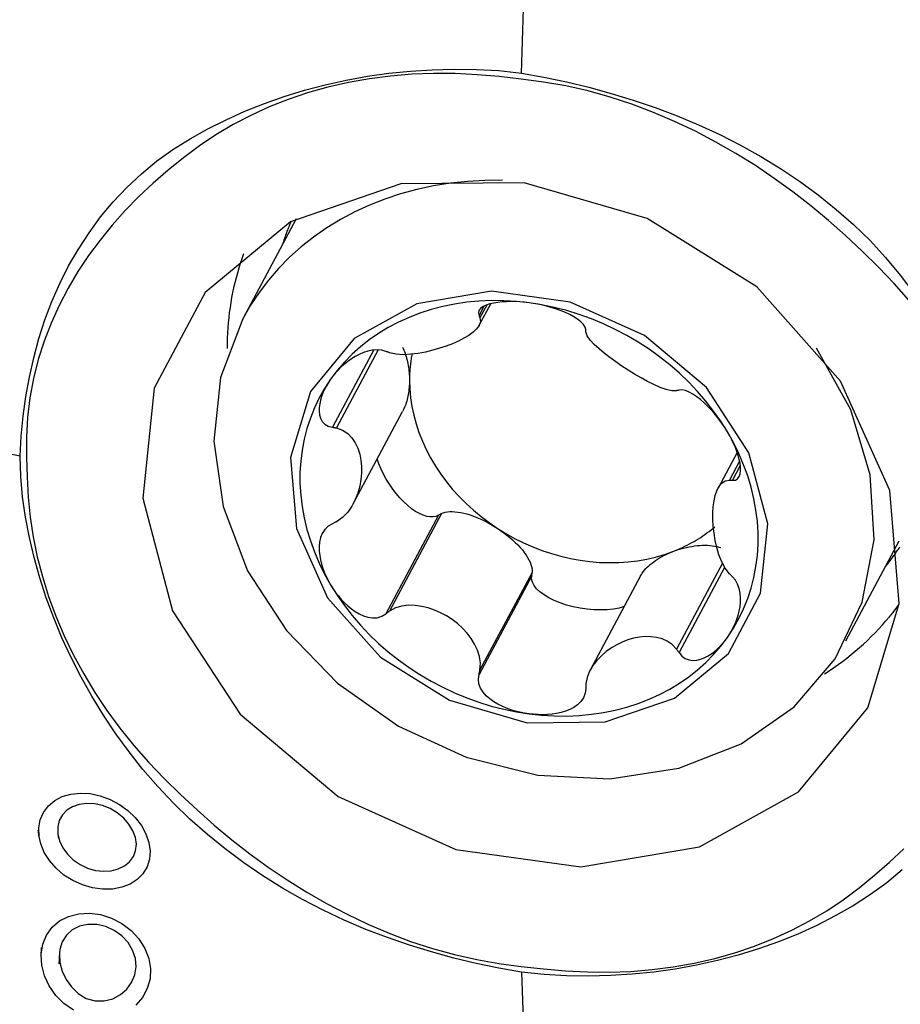
# Model space of a CAD drawing. Extents: x -29 to 66, y -51 to 61.
# Drawn here: x 43 to 48, y 26 to 31 of the extents above; entities that cross this region are included whole.
import ezdxf

# ---------------------------------------------------------------- set-up
doc = ezdxf.new("R2010")
doc.units = 0
doc.header["$MEASUREMENT"] = 0
doc.layers.get('0').update_dxf_attribs({"linetype": 'CONTINUOUS'})
doc.layers.add('1', color=4, linetype='CONTINUOUS')
doc.layers.add('2', color=7, linetype='CONTINUOUS')
doc.styles.add('SANDVIK_STYLE', font='simplex.shx', dxfattribs={"height": 3})
doc.styles.get("Standard").update_dxf_attribs({"font": 'simplex.shx'})
doc.dimstyles.new('SANDVIK_DIM', dxfattribs={"dimscale": 0, "dimtxt": 4.5, "dimasz": 4.57, "dimexe": 5, "dimexo": 0, "dimgap": 2.3, "dimtad": 1, "dimdsep": 46, "dimtxsty": 'SANDVIK_STYLE', "dimcen": 0.09, "dimclrd": 256, "dimclre": 256, "dimclrt": 256, "dimadec": 0, "dimazin": 0, "dimtfac": 1, "dimtofl": 0, "dimtmove": 2, "dimatfit": 3, "dimfxl": 1, "dimtolj": 1, "dimtzin": 0, "dimarcsym": 0})

# ---------------------------------------------------------------- blocks, each defined once
blk = doc.blocks.new('*D2')
for p, q in [((0, 30.5875), (0, 56.994198)), ((50, 41.5875), (50, 56.994198)), ((0, 53.819198), (50, 53.819198))]:
    blk.add_line(p, q)
for points in [[(0, 53.819198), (3.175, 54.237195), (3.175, 53.401202)], [(50, 53.819198), (46.825, 53.401202), (46.825, 54.237195)]]:
    blk.add_solid(points)
blk.add_text('50', height=4.5).set_placement((21.767105, 56.069198))

msp = doc.modelspace()

# ---------------------------------------------------------------- linework, layer by layer
at = {"layer": '1'}
for p, q in [((44.711879, 30.111439), (44.442527, 29.607452)), ((45.635697, 29.574211), (45.693584, 29.682524)), ((45.658871, 29.669641), (45.634433, 29.623915)), ((45.673829, 29.676328), (45.639355, 29.611824)), ((45.10289, 29.449465), (44.894479, 29.059505)), ((45.12589, 29.449848), (44.915151, 29.055532)), ((44.999559, 28.672626), (45.249046, 29.139445)), ((46.936684, 28.931976), (46.840752, 28.752477)), ((46.94948, 28.88844), (46.898315, 28.792705)), ((46.952872, 28.86641), (46.913093, 28.791979)), ((45.429688, 28.61496), (45.163831, 28.117512)), ((45.445439, 28.623079), (45.182529, 28.131145)), ((45.445439, 28.623079), (45.429688, 28.61496)), ((47.485243, 27.981297), (47.754595, 28.485284)), ((46.862828, 28.373082), (46.630937, 27.939188)), ((46.873869, 28.351976), (46.643741, 27.921381)), ((45.90029, 28.308772), (45.634433, 27.811324)), ((45.902265, 28.325854), (45.639355, 27.83392)), ((45.90029, 28.308772), (45.902265, 28.325854)), ((46.449229, 28.308594), (46.194829, 27.832583))]:
    msp.add_line(p, q, dxfattribs=at)
for points in [[(45.848178, 30.846911, 0), (45.851543, 30.955237, 0), (45.854908, 31.063564, 0), (45.858273, 31.171891, 0), (45.861638, 31.280219, 0), (45.865002, 31.388546, 0), (45.868367, 31.496874, 0), (45.871731, 31.605203, 0)], [(43.319657, 28.912977, 0), (43.32451, 29.014073, 0), (43.334053, 29.114426, 0), (43.347978, 29.21396, 0), (43.365978, 29.312599, 0), (43.387759, 29.410228, 0), (43.413465, 29.506552, 0), (43.443695, 29.601328, 0), (43.478849, 29.694399, 0), (43.518897, 29.785357, 0), (43.563617, 29.873606, 0), (43.612832, 29.959067, 0), (43.666602, 30.041656, 0), (43.725314, 30.120905, 0), (43.789122, 30.196609, 0), (43.85765, 30.269128, 0), (43.930564, 30.338297, 0), (44.00781, 30.402684, 0), (44.089908, 30.461365, 0), (44.176197, 30.51547, 0), (44.265756, 30.565634, 0), (44.35816, 30.612149, 0), (44.453398, 30.654985, 0), (44.551263, 30.694037, 0), (44.651492, 30.729251, 0), (44.753904, 30.760605, 0), (44.858318, 30.788079, 0), (44.964367, 30.811642, 0), (45.071448, 30.831234, 0), (45.179465, 30.84659, 0), (45.288522, 30.85719, 0), (45.398463, 30.863962, 0), (45.509259, 30.867164, 0), (45.621032, 30.866152, 0), (45.733949, 30.859916, 0), (45.848178, 30.846911, 0)], [(45.847705, 30.817265, 0), (45.735797, 30.829581, 0), (45.624431, 30.839206, 0), (45.513847, 30.84495, 0), (45.404217, 30.845967, 0), (45.295648, 30.841713, 0), (45.188101, 30.832395, 0), (45.081396, 30.818843, 0), (44.975646, 30.800399, 0), (44.871185, 30.77665, 0), (44.769434, 30.74792, 0), (44.670851, 30.714495, 0), (44.575348, 30.676505, 0), (44.482837, 30.634081, 0), (44.393263, 30.587303, 0), (44.306702, 30.536061, 0), (44.223235, 30.480181, 0), (44.142908, 30.419992, 0), (44.065703, 30.356525, 0), (43.990329, 30.291333, 0), (43.91743, 30.223831, 0), (43.848591, 30.153171, 0), (43.783659, 30.079806, 0), (43.722059, 30.004193, 0), (43.664006, 29.926155, 0), (43.610109, 29.845277, 0), (43.560582, 29.761413, 0), (43.51554, 29.674676, 0), (43.475309, 29.585567, 0), (43.440061, 29.494421, 0), (43.410138, 29.401078, 0), (43.386154, 29.305341, 0), (43.368445, 29.20792, 0), (43.356857, 29.109125, 0), (43.35119, 29.009064, 0), (43.351242, 28.907844, 0)], [(45.848178, 30.846915, 0), (45.961722, 30.827111, 0), (46.075074, 30.803258, 0), (46.188103, 30.775651, 0), (46.300677, 30.744585, 0), (46.412621, 30.710361, 0), (46.523613, 30.672921, 0), (46.633484, 30.631722, 0), (46.742131, 30.586385, 0), (46.849101, 30.536985, 0), (46.953703, 30.483799, 0), (47.055821, 30.427006, 0), (47.155392, 30.366507, 0), (47.252062, 30.301744, 0), (47.34569, 30.232447, 0), (47.436537, 30.15911, 0), (47.524343, 30.082141, 0), (47.607661, 30.001402, 0), (47.685686, 29.916192, 0), (47.759307, 29.827625, 0), (47.828928, 29.736866, 0)], [(47.803228, 29.700688, 0), (47.72863, 29.785476, 0), (47.649695, 29.868021, 0), (47.567569, 29.948187, 0), (47.48379, 30.026929, 0), (47.397802, 30.103743, 0), (47.308895, 30.177301, 0), (47.217551, 30.247675, 0), (47.124193, 30.315326, 0), (47.028658, 30.380083, 0), (46.930572, 30.441448, 0), (46.829802, 30.499248, 0), (46.726494, 30.553359, 0), (46.621254, 30.603409, 0), (46.514479, 30.64919, 0), (46.406042, 30.690413, 0), (46.295816, 30.726545, 0), (46.184638, 30.75717, 0), (46.072834, 30.782386, 0), (45.960493, 30.802361, 0), (45.847705, 30.817261, 0)], [(47.595713, 27.64278, 0), (47.755204, 28.169041, 0), (47.707988, 28.739508, 0), (47.459182, 29.292365, 0), (47.035747, 29.767699, 0), (46.483569, 30.114001, 0), (45.862486, 30.293744, 0), (45.239801, 30.287451, 0), (44.682992, 30.095802, 0), (44.252397, 29.739566, 0), (43.994679, 29.257347, 0), (43.937765, 28.701401, 0), (44.087823, 28.131972, 0), (44.428591, 27.610769, 0), (44.923142, 27.19427, 0), (45.517884, 26.92761, 0), (46.148368, 26.839686, 0), (46.746269, 26.940026, 0), (47.246798, 27.217756, 0), (47.595713, 27.64278, 0)], [(45.753031, 30.306211, 0), (45.664357, 30.305631, 0), (45.576551, 30.300672, 0), (45.489868, 30.291349, 0), (45.404558, 30.277688, 0), (45.320868, 30.259729, 0), (45.239042, 30.237524, 0), (45.159316, 30.211137, 0), (45.081922, 30.180645, 0), (45.007083, 30.146136, 0), (44.935016, 30.10771, 0), (44.865931, 30.065479, 0), (44.800027, 30.019564, 0), (44.737496, 29.9701, 0), (44.678518, 29.917229, 0), (44.623265, 29.861104, 0), (44.571896, 29.801888, 0), (44.524561, 29.739752, 0), (44.481396, 29.674878, 0), (44.442527, 29.607452, 0)], [(44.685172, 30.097107, 0), (44.6826, 30.091085, 0), (44.680061, 30.085049, 0), (44.677553, 30.078998, 0), (44.675078, 30.072933, 0), (44.672634, 30.066854, 0), (44.670222, 30.060761, 0), (44.667842, 30.054654, 0), (44.665494, 30.048533, 0), (44.663178, 30.042399, 0), (44.660894, 30.036251, 0), (44.658642, 30.03009, 0), (44.656423, 30.023916, 0), (44.654235, 30.017728, 0), (44.65208, 30.011528, 0), (44.649958, 30.005315, 0), (44.647867, 29.999089, 0), (44.645809, 29.99285, 0), (44.643784, 29.986599, 0), (44.641791, 29.980336, 0)], [(44.445979, 29.934083, 0), (44.437553, 29.910256, 0), (44.42957, 29.886253, 0), (44.422032, 29.86208, 0), (44.414942, 29.837744, 0), (44.4083, 29.81325, 0), (44.40211, 29.788605, 0), (44.396371, 29.763815, 0), (44.391086, 29.738886, 0), (44.386256, 29.713824, 0), (44.381883, 29.688636, 0), (44.377967, 29.663329, 0), (44.374509, 29.637908, 0), (44.37151, 29.61238, 0), (44.368971, 29.586751, 0), (44.366893, 29.561029, 0), (44.365276, 29.535219, 0), (44.364121, 29.509328, 0), (44.363428, 29.483363, 0), (44.363196, 29.45733, 0)], [(44.784306, 29.239213, 0), (44.683718, 28.907311, 0), (44.713496, 28.547529, 0), (44.870413, 28.198853, 0), (45.137465, 27.899069, 0), (45.485713, 27.680664, 0), (45.877417, 27.567303, 0), (46.270132, 27.571273, 0), (46.621301, 27.692142, 0), (46.892868, 27.916812, 0), (47.055406, 28.220938, 0), (47.0913, 28.571562, 0), (46.996662, 28.930689, 0), (46.781746, 29.259402, 0), (46.469842, 29.522079, 0), (46.094751, 29.690256, 0), (45.697118, 29.745708, 0), (45.320033, 29.682426, 0), (45.00436, 29.507267, 0), (44.784306, 29.239213, 0)], [(45.886739, 29.687557, 0), (45.823048, 29.694423, 0), (45.75955, 29.698116, 0), (45.696438, 29.698627, 0), (45.633905, 29.695953, 0), (45.572139, 29.690103, 0), (45.511328, 29.681094, 0), (45.451658, 29.668953, 0), (45.393309, 29.653719, 0), (45.336459, 29.635436, 0), (45.281279, 29.61416, 0), (45.227939, 29.589956, 0), (45.176599, 29.562898, 0), (45.127416, 29.533068, 0), (45.080539, 29.500555, 0), (45.03611, 29.46546, 0), (44.994265, 29.427888, 0), (44.95513, 29.387954, 0), (44.918824, 29.345779, 0), (44.885458, 29.301491, 0)], [(45.886739, 29.687557, 0), (45.863506, 29.690271, 0), (45.840405, 29.692227, 0), (45.8175, 29.693403, 0), (45.794855, 29.693776, 0), (45.77253, 29.693313, 0), (45.750648, 29.691945, 0), (45.729349, 29.689593, 0), (45.708768, 29.686178, 0), (45.689189, 29.681585, 0), (45.671189, 29.675648, 0), (45.655367, 29.6682, 0), (45.642525, 29.659137, 0), (45.634022, 29.648498, 0), (45.631105, 29.636489, 0), (45.634433, 29.623915, 0)], [(46.173139, 29.552521, 0), (46.170434, 29.56499, 0), (46.162056, 29.578447, 0), (46.148784, 29.592043, 0), (46.132109, 29.605001, 0), (46.113197, 29.617011, 0), (46.092638, 29.628071, 0), (46.070973, 29.638159, 0), (46.048718, 29.64726, 0), (46.026081, 29.655438, 0), (46.003146, 29.662746, 0), (45.980007, 29.669235, 0), (45.956746, 29.674947, 0), (45.933414, 29.6799, 0), (45.910061, 29.684101, 0), (45.886739, 29.687557, 0)], [(46.88802, 29.036092, 0), (46.854654, 29.089225, 0), (46.818349, 29.141023, 0), (46.779214, 29.19133, 0), (46.737368, 29.239993, 0), (46.69294, 29.286865, 0), (46.646063, 29.331802, 0), (46.59688, 29.374669, 0), (46.54554, 29.415336, 0), (46.492199, 29.453678, 0), (46.43702, 29.489579, 0), (46.38017, 29.522931, 0), (46.321821, 29.553631, 0), (46.26215, 29.581588, 0), (46.20134, 29.606715, 0), (46.139574, 29.628937, 0), (46.07704, 29.648186, 0), (46.013929, 29.664404, 0), (45.950431, 29.677541, 0), (45.886739, 29.687557, 0)], [(44.442527, 29.607452, 0), (44.330773, 29.310795, 0), (44.297159, 28.98943, 0), (44.343292, 28.658732, 0), (44.466966, 28.334523, 0), (44.662262, 28.032318, 0), (44.919837, 27.766574, 0), (45.227367, 27.550007, 0), (45.570136, 27.39298, 0), (45.931746, 27.303004, 0), (46.294893, 27.284386, 0), (46.642202, 27.338017, 0), (46.957056, 27.461329, 0), (47.22439, 27.648424, 0), (47.431412, 27.890349, 0), (47.568218, 28.175528, 0), (47.628262, 28.490318, 0), (47.60867, 28.819655, 0), (47.510381, 29.147783, 0), (47.338096, 29.459001, 0)], [(45.639355, 29.611824, 0), (45.641866, 29.592169, 0), (45.635211, 29.573314, 0), (45.622196, 29.555554, 0), (45.604338, 29.538889, 0), (45.582721, 29.523162, 0), (45.558016, 29.508322, 0), (45.530595, 29.494357, 0), (45.500823, 29.481256, 0), (45.469063, 29.469011, 0), (45.435618, 29.457742, 0), (45.400744, 29.447688, 0), (45.364696, 29.439097, 0), (45.327725, 29.432218, 0), (45.290109, 29.4275, 0), (45.252501, 29.425731, 0), (45.215881, 29.427904, 0), (45.182529, 29.435684, 0)], [(45.634433, 29.623915, 0), (45.635136, 29.622188, 0), (45.635839, 29.620461, 0), (45.636542, 29.618734, 0), (45.637246, 29.617006, 0), (45.637949, 29.615279, 0), (45.638652, 29.613551, 0), (45.639355, 29.611824, 0)], [(46.174111, 29.540953, 0), (46.173972, 29.542606, 0), (46.173833, 29.544258, 0), (46.173694, 29.545911, 0), (46.173556, 29.547564, 0), (46.173417, 29.549216, 0), (46.173278, 29.550869, 0), (46.173139, 29.552521, 0)], [(46.630937, 29.243728, 0), (46.606899, 29.243549, 0), (46.578581, 29.24998, 0), (46.548133, 29.260761, 0), (46.516541, 29.274642, 0), (46.484329, 29.290709, 0), (46.451886, 29.308389, 0), (46.419443, 29.327369, 0), (46.387227, 29.347342, 0), (46.355469, 29.368006, 0), (46.324473, 29.389163, 0), (46.294622, 29.410714, 0), (46.266303, 29.432563, 0), (46.239904, 29.454619, 0), (46.216031, 29.47683, 0), (46.195844, 29.498985, 0), (46.180891, 29.520711, 0), (46.174111, 29.540953, 0)], [(45.163831, 29.442464, 0), (45.143447, 29.448441, 0), (45.120662, 29.450506, 0), (45.096866, 29.448734, 0), (45.073438, 29.443819, 0), (45.050979, 29.436496, 0), (45.029552, 29.427239, 0), (45.009256, 29.41647, 0), (44.990172, 29.404593, 0), (44.972233, 29.391817, 0), (44.955366, 29.378245, 0), (44.939505, 29.363983, 0), (44.924593, 29.349129, 0), (44.910615, 29.333732, 0), (44.89757, 29.317837, 0), (44.885458, 29.301491, 0)], [(45.182529, 29.435684, 0), (45.179858, 29.436653, 0), (45.177187, 29.437622, 0), (45.174515, 29.43859, 0), (45.171844, 29.439559, 0), (45.169173, 29.440527, 0), (45.166502, 29.441496, 0), (45.163831, 29.442464, 0)], [(45.248635, 29.464182, 0), (45.252066, 29.456645, 0), (45.255342, 29.448895, 0), (45.258458, 29.440944, 0), (45.261409, 29.432804, 0), (45.26419, 29.424486, 0), (45.266799, 29.416005, 0), (45.26923, 29.407371, 0), (45.271481, 29.398599, 0), (45.273547, 29.389701, 0), (45.275426, 29.38069, 0), (45.277115, 29.371581, 0), (45.278611, 29.362386, 0), (45.279912, 29.35312, 0), (45.281016, 29.343797, 0), (45.281922, 29.334429, 0), (45.282628, 29.325032, 0), (45.283133, 29.31562, 0), (45.283436, 29.306206, 0), (45.283537, 29.296806, 0)], [(45.296499, 29.430596, 0), (45.295173, 29.423704, 0), (45.293919, 29.416793, 0), (45.292735, 29.409862, 0), (45.291623, 29.402912, 0), (45.290582, 29.395944, 0), (45.289613, 29.388958, 0), (45.288715, 29.381956, 0), (45.287889, 29.374937, 0), (45.287134, 29.367902, 0), (45.286451, 29.360852, 0), (45.28584, 29.353787, 0), (45.2853, 29.346708, 0), (45.284833, 29.339615, 0), (45.284437, 29.332509, 0), (45.284113, 29.325391, 0), (45.283861, 29.318261, 0), (45.283681, 29.31112, 0), (45.283573, 29.303968, 0), (45.283537, 29.296806, 0)], [(44.885458, 29.301491, 0), (44.855133, 29.255224, 0), (44.827941, 29.207119, 0), (44.803964, 29.157323, 0), (44.783275, 29.105986, 0), (44.765938, 29.053264, 0), (44.752005, 28.999317, 0), (44.741518, 28.94431, 0), (44.734508, 28.888409, 0), (44.730998, 28.831784, 0), (44.730998, 28.774607, 0), (44.734508, 28.717052, 0), (44.741518, 28.659293, 0), (44.752005, 28.601506, 0), (44.765938, 28.543866, 0), (44.783275, 28.486549, 0), (44.803964, 28.429728, 0), (44.827941, 28.373577, 0), (44.855133, 28.318264, 0), (44.885458, 28.26396, 0)], [(44.885458, 29.301491, 0), (44.874292, 29.284741, 0), (44.864109, 29.267613, 0), (44.854968, 29.250141, 0), (44.846926, 29.232363, 0), (44.840053, 29.214305, 0), (44.834512, 29.196018, 0), (44.830479, 29.177562, 0), (44.828132, 29.158993, 0), (44.827766, 29.140461, 0), (44.829894, 29.122316, 0), (44.835044, 29.10492, 0), (44.843734, 29.088841, 0), (44.85654, 29.07518, 0), (44.873749, 29.065053, 0), (44.894479, 29.059505, 0)], [(45.283537, 29.296806, 0), (45.283437, 29.287489, 0), (45.283138, 29.278213, 0), (45.282639, 29.268991, 0), (45.281942, 29.259837, 0), (45.281047, 29.250764, 0), (45.279957, 29.241786, 0), (45.278671, 29.232915, 0), (45.277193, 29.224166, 0), (45.275525, 29.21555, 0), (45.273669, 29.207081, 0), (45.271627, 29.198772, 0), (45.269404, 29.190634, 0), (45.267001, 29.182679, 0), (45.264424, 29.17492, 0), (45.261674, 29.167368, 0), (45.258758, 29.160034, 0), (45.255678, 29.152929, 0), (45.252439, 29.146063, 0), (45.249047, 29.139447, 0)], [(45.283537, 29.296806, 0), (45.284883, 29.252823, 0), (45.288915, 29.208617, 0), (45.295623, 29.164323, 0), (45.304984, 29.120074, 0), (45.316972, 29.076005, 0), (45.331549, 29.032251, 0), (45.348671, 28.988943, 0), (45.368287, 28.946213, 0), (45.390336, 28.904191, 0), (45.414752, 28.863006, 0), (45.441461, 28.82278, 0), (45.470381, 28.783638, 0), (45.501425, 28.745698, 0), (45.534498, 28.709075, 0), (45.5695, 28.67388, 0), (45.606325, 28.64022, 0), (45.64486, 28.608198, 0), (45.684989, 28.57791, 0), (45.72659, 28.549449, 0)], [(46.643741, 29.246333, 0), (46.641912, 29.245961, 0), (46.640083, 29.245589, 0), (46.638254, 29.245217, 0), (46.636425, 29.244844, 0), (46.634595, 29.244472, 0), (46.632766, 29.2441, 0), (46.630937, 29.243728, 0)], [(46.88802, 29.036092, 0), (46.875994, 29.055631, 0), (46.863199, 29.074948, 0), (46.849647, 29.093992, 0), (46.83535, 29.112714, 0), (46.820304, 29.13107, 0), (46.80449, 29.148973, 0), (46.78789, 29.166325, 0), (46.770484, 29.183028, 0), (46.752293, 29.198879, 0), (46.733438, 29.213469, 0), (46.714048, 29.226376, 0), (46.694455, 29.237023, 0), (46.67549, 29.244429, 0), (46.658119, 29.247703, 0), (46.643741, 29.246333, 0)], [(43.319661, 28.912977, 0), (43.209328, 28.934341, 0), (43.098994, 28.955706, 0), (42.98866, 28.97707, 0), (42.878325, 28.998435, 0), (42.76799, 29.019799, 0), (42.657654, 29.041163, 0), (42.547317, 29.062527, 0)], [(44.894479, 29.059505, 0), (44.897432, 29.058938, 0), (44.900385, 29.05837, 0), (44.903338, 29.057803, 0), (44.906291, 29.057235, 0), (44.909244, 29.056668, 0), (44.912197, 29.0561, 0), (44.915151, 29.055532, 0)], [(44.915151, 29.055532, 0), (44.946337, 29.044732, 0), (44.972144, 29.027202, 0), (44.993161, 29.005365, 0), (45.009891, 28.980427, 0), (45.0229, 28.95315, 0), (45.032459, 28.924035, 0), (45.0387, 28.893372, 0), (45.041756, 28.861443, 0), (45.041754, 28.828535, 0), (45.038691, 28.79496, 0), (45.032449, 28.761073, 0), (45.022901, 28.727231, 0), (45.009921, 28.693789, 0), (44.993179, 28.661249, 0), (44.972177, 28.630624, 0), (44.946364, 28.603314, 0), (44.915151, 28.582168, 0)], [(46.913093, 28.791979, 0), (46.927755, 28.792825, 0), (46.939417, 28.799079, 0), (46.947584, 28.810037, 0), (46.952398, 28.824283, 0), (46.954371, 28.840671, 0), (46.953963, 28.858602, 0), (46.951568, 28.877537, 0), (46.947567, 28.896963, 0), (46.942201, 28.916668, 0), (46.935608, 28.936564, 0), (46.927923, 28.956554, 0), (46.919269, 28.976549, 0), (46.909703, 28.996502, 0), (46.899271, 29.016365, 0), (46.88802, 29.036092, 0)], [(46.88802, 27.998562, 0), (46.918346, 28.044828, 0), (46.945538, 28.092933, 0), (46.969515, 28.142729, 0), (46.990203, 28.194067, 0), (47.00754, 28.246788, 0), (47.021474, 28.300735, 0), (47.031961, 28.355742, 0), (47.03897, 28.411643, 0), (47.04248, 28.468268, 0), (47.04248, 28.525445, 0), (47.03897, 28.583, 0), (47.031961, 28.640759, 0), (47.021474, 28.698546, 0), (47.00754, 28.756186, 0), (46.990203, 28.813503, 0), (46.969515, 28.870324, 0), (46.945538, 28.926476, 0), (46.918346, 28.981788, 0), (46.88802, 29.036092, 0)], [(45.848178, 26.308833, 0), (45.734358, 26.328121, 0), (45.620822, 26.351629, 0), (45.507703, 26.379066, 0), (45.395133, 26.410141, 0), (45.283298, 26.444568, 0), (45.172538, 26.482444, 0), (45.063005, 26.524274, 0), (44.954777, 26.570396, 0), (44.8483, 26.620718, 0), (44.744255, 26.674946, 0), (44.642761, 26.732907, 0), (44.543844, 26.79463, 0), (44.447681, 26.860342, 0), (44.35431, 26.930118, 0), (44.263599, 27.003711, 0), (44.175862, 27.080808, 0), (44.092283, 27.161059, 0), (44.013433, 27.244726, 0), (43.938864, 27.331518, 0), (43.86844, 27.420776, 0), (43.802002, 27.512174, 0), (43.7395, 27.605682, 0), (43.681022, 27.70108, 0), (43.626635, 27.798114, 0), (43.576358, 27.896607, 0), (43.530209, 27.996383, 0), (43.488248, 28.097096, 0), (43.450629, 28.198183, 0), (43.417629, 28.299512, 0), (43.389762, 28.401087, 0), (43.366114, 28.502926, 0), (43.346468, 28.605053, 0), (43.331477, 28.707476, 0), (43.322085, 28.810165, 0), (43.319661, 28.912977, 0)], [(43.351238, 28.907844, 0), (43.354041, 28.807049, 0), (43.359763, 28.706353, 0), (43.369693, 28.605802, 0), (43.384751, 28.505426, 0), (43.405524, 28.405246, 0), (43.431792, 28.305254, 0), (43.462653, 28.205409, 0), (43.498823, 28.105718, 0), (43.540715, 28.006425, 0), (43.587758, 27.908881, 0), (43.639565, 27.813549, 0), (43.696003, 27.720367, 0), (43.756942, 27.629274, 0), (43.822297, 27.54023, 0), (43.892183, 27.45329, 0), (43.96678, 27.368502, 0), (44.045715, 27.285957, 0), (44.127842, 27.205791, 0), (44.211621, 27.127049, 0), (44.297608, 27.050235, 0), (44.386515, 26.976677, 0), (44.47786, 26.906303, 0), (44.571217, 26.838652, 0), (44.666752, 26.773896, 0), (44.764839, 26.71253, 0), (44.865608, 26.654731, 0), (44.968916, 26.600619, 0), (45.074157, 26.55057, 0), (45.180932, 26.504788, 0), (45.289368, 26.463565, 0), (45.399595, 26.427434, 0), (45.510772, 26.396808, 0), (45.622576, 26.371592, 0), (45.734917, 26.351617, 0), (45.847705, 26.336717, 0)], [(45.429688, 28.61496, 0), (45.417112, 28.609247, 0), (45.402906, 28.606366, 0), (45.387247, 28.606353, 0), (45.370327, 28.609208, 0), (45.352355, 28.614896, 0), (45.333555, 28.623345, 0), (45.314157, 28.634453, 0), (45.294403, 28.648082, 0), (45.274536, 28.664063, 0), (45.254802, 28.682198, 0), (45.235444, 28.702264, 0), (45.216702, 28.724012, 0), (45.198808, 28.747175, 0), (45.181983, 28.771464, 0), (45.166434, 28.796581, 0), (45.152355, 28.822214, 0), (45.139918, 28.848047, 0), (45.129278, 28.873761, 0), (45.120566, 28.899037, 0)], [(46.898315, 28.31934, 0), (46.876402, 28.347492, 0), (46.858885, 28.380534, 0), (46.845034, 28.415779, 0), (46.834298, 28.451931, 0), (46.826116, 28.488243, 0), (46.820198, 28.524169, 0), (46.816396, 28.559396, 0), (46.814565, 28.593617, 0), (46.814566, 28.626524, 0), (46.816402, 28.657802, 0), (46.820205, 28.687124, 0), (46.826116, 28.714163, 0), (46.834279, 28.738591, 0), (46.845023, 28.759908, 0), (46.858863, 28.777132, 0), (46.876384, 28.788927, 0), (46.898315, 28.792705, 0)], [(46.898315, 28.792705, 0), (46.900426, 28.792601, 0), (46.902538, 28.792498, 0), (46.904649, 28.792394, 0), (46.90676, 28.79229, 0), (46.908871, 28.792187, 0), (46.910982, 28.792083, 0), (46.913093, 28.791979, 0)], [(45.445439, 28.623079, 0), (45.454291, 28.626936, 0), (45.464176, 28.629917, 0), (45.475046, 28.632007, 0), (45.486845, 28.633195, 0), (45.499513, 28.633477, 0), (45.512987, 28.632849, 0), (45.527199, 28.631316, 0), (45.542077, 28.628885, 0), (45.557545, 28.625569, 0), (45.573526, 28.621384, 0), (45.589939, 28.616351, 0), (45.606702, 28.610495, 0), (45.623728, 28.603847, 0), (45.640933, 28.59644, 0), (45.65823, 28.588311, 0), (45.675532, 28.579502, 0), (45.69275, 28.570056, 0), (45.709798, 28.560021, 0), (45.72659, 28.549449, 0)], [(44.894479, 28.571865, 0), (44.873781, 28.559727, 0), (44.856629, 28.543198, 0), (44.843748, 28.52342, 0), (44.835057, 28.501919, 0), (44.829935, 28.47964, 0), (44.827792, 28.456937, 0), (44.828133, 28.434159, 0), (44.830475, 28.411628, 0), (44.834506, 28.389426, 0), (44.840047, 28.367561, 0), (44.846919, 28.346051, 0), (44.854962, 28.324912, 0), (44.864104, 28.304165, 0), (44.874288, 28.283837, 0), (44.885458, 28.26396, 0)], [(44.915151, 28.582168, 0), (44.912197, 28.580696, 0), (44.909244, 28.579224, 0), (44.906291, 28.577753, 0), (44.903338, 28.576281, 0), (44.900385, 28.574809, 0), (44.897432, 28.573337, 0), (44.894479, 28.571865, 0)], [(45.72659, 28.549449, 0), (45.769537, 28.522901, 0), (45.813698, 28.498346, 0), (45.858941, 28.47586, 0), (45.905127, 28.45551, 0), (45.952117, 28.437359, 0), (45.999767, 28.421461, 0), (46.047933, 28.407865, 0), (46.096469, 28.396612, 0), (46.145227, 28.387736, 0), (46.194059, 28.381264, 0), (46.242817, 28.377216, 0), (46.291353, 28.375605, 0), (46.339519, 28.376434, 0), (46.387169, 28.379702, 0), (46.434159, 28.385398, 0), (46.480345, 28.393506, 0), (46.525588, 28.404, 0), (46.569749, 28.416849, 0), (46.612696, 28.432014, 0)], [(45.72659, 28.549449, 0), (45.743042, 28.538392, 0), (45.759069, 28.526906, 0), (45.774592, 28.51505, 0), (45.789532, 28.502882, 0), (45.803813, 28.490466, 0), (45.817363, 28.477862, 0), (45.830115, 28.465136, 0), (45.842003, 28.45235, 0), (45.852967, 28.439571, 0), (45.862953, 28.426861, 0), (45.871909, 28.414286, 0), (45.879791, 28.401909, 0), (45.886559, 28.389792, 0), (45.892178, 28.377997, 0), (45.89662, 28.366583, 0), (45.899864, 28.355607, 0), (45.901891, 28.345126, 0), (45.902693, 28.335191, 0), (45.902265, 28.325854, 0)], [(46.612696, 28.432014, 0), (46.625093, 28.436915, 0), (46.63737, 28.442011, 0), (46.649524, 28.447302, 0), (46.661551, 28.452785, 0), (46.673449, 28.458461, 0), (46.685214, 28.464325, 0), (46.696843, 28.470379, 0), (46.708333, 28.476619, 0), (46.719682, 28.483044, 0), (46.730885, 28.489653, 0), (46.741941, 28.496444, 0), (46.752846, 28.503414, 0), (46.763597, 28.510562, 0), (46.774192, 28.517887, 0), (46.784627, 28.525386, 0), (46.794901, 28.533057, 0), (46.805009, 28.540899, 0), (46.814951, 28.548908, 0), (46.824722, 28.557084, 0)], [(46.612696, 28.432014, 0), (46.626054, 28.43694, 0), (46.639586, 28.441485, 0), (46.653248, 28.445635, 0), (46.666996, 28.449376, 0), (46.680787, 28.452696, 0), (46.694575, 28.455585, 0), (46.708318, 28.458033, 0), (46.721971, 28.460033, 0), (46.735489, 28.461578, 0), (46.74883, 28.462662, 0), (46.761951, 28.463284, 0), (46.77481, 28.46344, 0), (46.787366, 28.46313, 0), (46.799578, 28.462355, 0), (46.811407, 28.461118, 0), (46.822815, 28.459422, 0), (46.833767, 28.457273, 0), (46.844225, 28.454679, 0), (46.854158, 28.451646, 0)], [(47.684449, 28.354051, 0), (47.68855, 28.359188, 0), (47.692622, 28.364345, 0), (47.696666, 28.369522, 0), (47.700682, 28.374719, 0), (47.704669, 28.379936, 0), (47.708627, 28.385173, 0), (47.712556, 28.390429, 0), (47.716457, 28.395704, 0), (47.720329, 28.401, 0), (47.724172, 28.406314, 0), (47.727986, 28.411648, 0), (47.73177, 28.417, 0), (47.735526, 28.422372, 0), (47.739252, 28.427763, 0), (47.742949, 28.433172, 0), (47.746616, 28.4386, 0), (47.750254, 28.444047, 0), (47.753863, 28.449512, 0), (47.757441, 28.454995, 0)], [(46.44923, 28.308595, 0), (46.453468, 28.315978, 0), (46.458292, 28.323367, 0), (46.463691, 28.330742, 0), (46.469649, 28.338085, 0), (46.476152, 28.345376, 0), (46.483182, 28.352596, 0), (46.490722, 28.359728, 0), (46.498752, 28.366752, 0), (46.507251, 28.37365, 0), (46.516198, 28.380405, 0), (46.525569, 28.386999, 0), (46.53534, 28.393415, 0), (46.545485, 28.399636, 0), (46.555979, 28.405646, 0), (46.566794, 28.41143, 0), (46.577902, 28.416973, 0), (46.589275, 28.42226, 0), (46.600883, 28.427278, 0), (46.612696, 28.432014, 0)], [(46.36655, 28.153899, 0), (46.340882, 28.146559, 0), (46.312323, 28.141184, 0), (46.281356, 28.137866, 0), (46.248503, 28.136659, 0), (46.214319, 28.137585, 0), (46.179381, 28.140628, 0), (46.144278, 28.145736, 0), (46.109604, 28.152823, 0), (46.075943, 28.16177, 0), (46.043863, 28.172426, 0), (46.013907, 28.18461, 0), (45.98658, 28.198117, 0), (45.962343, 28.212719, 0), (45.941605, 28.22817, 0), (45.924717, 28.244208, 0), (45.911963, 28.260564, 0), (45.903558, 28.27696, 0), (45.899646, 28.29312, 0), (45.90029, 28.308772, 0)], [(46.88802, 27.998562, 0), (46.899267, 28.015462, 0), (46.909697, 28.033053, 0), (46.919263, 28.051319, 0), (46.927916, 28.07024, 0), (46.935601, 28.089819, 0), (46.942195, 28.110074, 0), (46.947561, 28.131025, 0), (46.951565, 28.152694, 0), (46.953974, 28.17505, 0), (46.954391, 28.197957, 0), (46.952405, 28.221272, 0), (46.947595, 28.244613, 0), (46.939476, 28.267042, 0), (46.927777, 28.28748, 0), (46.913093, 28.30434, 0)], [(46.913093, 28.30434, 0), (46.910982, 28.306483, 0), (46.908871, 28.308626, 0), (46.90676, 28.310769, 0), (46.904649, 28.312912, 0), (46.902538, 28.315055, 0), (46.900426, 28.317197, 0), (46.898315, 28.31934, 0)], [(44.885458, 28.26396, 0), (44.897565, 28.244572, 0), (44.910608, 28.225718, 0), (44.924584, 28.207468, 0), (44.939492, 28.189889, 0), (44.955351, 28.173053, 0), (44.972216, 28.157119, 0), (44.99015, 28.142262, 0), (45.009212, 28.128658, 0), (45.029447, 28.116632, 0), (45.050848, 28.106804, 0), (45.073401, 28.099815, 0), (45.096874, 28.096431, 0), (45.120525, 28.097792, 0), (45.143407, 28.10483, 0), (45.163831, 28.117512, 0)], [(44.885458, 28.26396, 0), (44.918824, 28.210828, 0), (44.95513, 28.159029, 0), (44.994265, 28.108722, 0), (45.03611, 28.060059, 0), (45.080539, 28.013187, 0), (45.127416, 27.96825, 0), (45.176599, 27.925383, 0), (45.227939, 27.884717, 0), (45.281279, 27.846375, 0), (45.336459, 27.810473, 0), (45.393309, 27.777122, 0), (45.451658, 27.746421, 0), (45.511328, 27.718465, 0), (45.572139, 27.693337, 0), (45.633905, 27.671115, 0), (45.696438, 27.651866, 0), (45.75955, 27.635649, 0), (45.823048, 27.622512, 0), (45.886739, 27.612495, 0)], [(45.639355, 27.83392, 0), (45.642084, 27.867584, 0), (45.637195, 27.90109, 0), (45.626821, 27.933436, 0), (45.612274, 27.964083, 0), (45.594363, 27.992946, 0), (45.573763, 28.019913, 0), (45.550793, 28.044885, 0), (45.52572, 28.067777, 0), (45.498812, 28.088505, 0), (45.470372, 28.106957, 0), (45.440786, 28.122891, 0), (45.410096, 28.136267, 0), (45.378212, 28.147025, 0), (45.345441, 28.154851, 0), (45.31213, 28.159396, 0), (45.278451, 28.160178, 0), (45.244903, 28.156495, 0), (45.212325, 28.147334, 0), (45.182529, 28.131145, 0)], [(47.377534, 27.814317, 0), (47.400833, 27.829474, 0), (47.423784, 27.845028, 0), (47.446382, 27.860975, 0), (47.468618, 27.877311, 0), (47.490487, 27.894031, 0), (47.511983, 27.91113, 0), (47.533099, 27.928603, 0), (47.55383, 27.946446, 0), (47.574169, 27.964652, 0), (47.594111, 27.983217, 0), (47.613649, 28.002135, 0), (47.632779, 28.021402, 0), (47.651494, 28.041011, 0), (47.66979, 28.060957, 0), (47.687662, 28.081234, 0), (47.705103, 28.101837, 0), (47.722109, 28.122759, 0), (47.738675, 28.143994, 0), (47.754797, 28.165537, 0)], [(45.163831, 28.117512, 0), (45.166502, 28.11946, 0), (45.169173, 28.121407, 0), (45.171844, 28.123355, 0), (45.174515, 28.125302, 0), (45.177187, 28.12725, 0), (45.179858, 28.129197, 0), (45.182529, 28.131145, 0)], [(45.886739, 27.612495, 0), (45.950431, 27.60563, 0), (46.013929, 27.601936, 0), (46.07704, 27.601425, 0), (46.139574, 27.604099, 0), (46.20134, 27.60995, 0), (46.26215, 27.618959, 0), (46.321821, 27.631099, 0), (46.38017, 27.646334, 0), (46.43702, 27.664617, 0), (46.492199, 27.685892, 0), (46.54554, 27.710096, 0), (46.59688, 27.737154, 0), (46.646063, 27.766985, 0), (46.69294, 27.799497, 0), (46.737368, 27.834592, 0), (46.779214, 27.872164, 0), (46.818349, 27.912098, 0), (46.854654, 27.954273, 0), (46.88802, 27.998562, 0)], [(46.630937, 27.939188, 0), (46.60951, 27.962176, 0), (46.584537, 27.978953, 0), (46.557724, 27.990618, 0), (46.529769, 27.998014, 0), (46.501308, 28.001672, 0), (46.472486, 28.00204, 0), (46.443471, 27.999357, 0), (46.414573, 27.993836, 0), (46.3859, 27.985588, 0), (46.35747, 27.974664, 0), (46.329601, 27.961192, 0), (46.302598, 27.945205, 0), (46.27674, 27.926723, 0), (46.252305, 27.905764, 0), (46.2296, 27.882305, 0), (46.209276, 27.856248, 0), (46.19222, 27.827569, 0), (46.179748, 27.796349, 0), (46.174111, 27.763049, 0)], [(46.643741, 27.921381, 0), (46.658089, 27.90411, 0), (46.675384, 27.891772, 0), (46.694466, 27.884723, 0), (46.714016, 27.882384, 0), (46.733326, 27.883815, 0), (46.752203, 27.8883, 0), (46.770445, 27.895226, 0), (46.78787, 27.903997, 0), (46.804474, 27.914277, 0), (46.820289, 27.92588, 0), (46.835338, 27.938621, 0), (46.849638, 27.952332, 0), (46.863192, 27.966935, 0), (46.875989, 27.982366, 0), (46.88802, 27.998562, 0)], [(46.630937, 27.939188, 0), (46.632766, 27.936644, 0), (46.634595, 27.934101, 0), (46.636425, 27.931557, 0), (46.638254, 27.929013, 0), (46.640083, 27.926469, 0), (46.641912, 27.923925, 0), (46.643741, 27.921381, 0)], [(45.886739, 27.612495, 0), (45.863508, 27.616099, 0), (45.840412, 27.62076, 0), (45.817503, 27.626508, 0), (45.794832, 27.633371, 0), (45.772483, 27.64139, 0), (45.750598, 27.650672, 0), (45.729319, 27.661333, 0), (45.708773, 27.673508, 0), (45.689175, 27.687427, 0), (45.671148, 27.703264, 0), (45.65536, 27.721182, 0), (45.642569, 27.741359, 0), (45.634029, 27.763675, 0), (45.631113, 27.787461, 0), (45.634433, 27.811324, 0)], [(45.634433, 27.811324, 0), (45.635136, 27.814552, 0), (45.635839, 27.81778, 0), (45.636542, 27.821008, 0), (45.637246, 27.824236, 0), (45.637949, 27.827464, 0), (45.638652, 27.830692, 0), (45.639355, 27.83392, 0)], [(46.173139, 27.73993, 0), (46.170435, 27.716086, 0), (46.162058, 27.69385, 0), (46.148788, 27.674328, 0), (46.132115, 27.658022, 0), (46.113199, 27.644715, 0), (46.092643, 27.633996, 0), (46.071009, 27.625541, 0), (46.048813, 27.619026, 0), (46.026183, 27.614173, 0), (46.00322, 27.610825, 0), (45.98005, 27.608832, 0), (45.956776, 27.608057, 0), (45.933431, 27.608437, 0), (45.910067, 27.60993, 0), (45.886739, 27.612495, 0)], [(46.174111, 27.763049, 0), (46.173972, 27.759746, 0), (46.173833, 27.756443, 0), (46.173694, 27.753141, 0), (46.173556, 27.749838, 0), (46.173417, 27.746535, 0), (46.173278, 27.743232, 0), (46.173139, 27.73993, 0)], [(43.414498, 26.992957, 0), (43.412906, 27.036244, 0), (43.420406, 27.077099, 0), (43.436743, 27.11452, 0), (43.461281, 27.147134, 0), (43.493292, 27.173973, 0), (43.53179, 27.194228, 0), (43.575384, 27.207126, 0), (43.622956, 27.212281, 0), (43.672664, 27.209484, 0), (43.723159, 27.198725, 0), (43.772668, 27.180466, 0), (43.819555, 27.155311, 0), (43.862491, 27.124167, 0), (43.899979, 27.088195, 0), (43.930807, 27.048516, 0), (43.953909, 27.006247, 0), (43.968507, 26.962933, 0), (43.974551, 26.919674, 0), (43.971661, 26.878139, 0), (43.959625, 26.839536, 0), (43.938783, 26.805122, 0), (43.909628, 26.775746, 0), (43.873439, 26.752651, 0), (43.831346, 26.736502, 0), (43.784684, 26.727815, 0), (43.73518, 26.7269, 0), (43.684306, 26.733821, 0), (43.633752, 26.748324, 0), (43.585292, 26.770081, 0), (43.540251, 26.798479, 0), (43.500376, 26.832468, 0), (43.466755, 26.871087, 0), (43.440554, 26.912934, 0), (43.422662, 26.956531, 0), (43.413557, 26.999677, 0), (43.410993, 27.017975, 0), (43.41, 27.025063, 0)], [(43.508924, 27.005913, 0), (43.517549, 26.970862, 0), (43.533809, 26.936585, 0), (43.557188, 26.904317, 0), (43.586664, 26.875587, 0), (43.621251, 26.851613, 0), (43.659335, 26.83349, 0), (43.699406, 26.821955, 0), (43.739678, 26.817335, 0), (43.778447, 26.819757, 0), (43.814257, 26.828973, 0), (43.845516, 26.84444, 0), (43.871283, 26.865649, 0), (43.89028, 26.891541, 0), (43.901866, 26.921313, 0), (43.905496, 26.95389, 0), (43.900897, 26.988153, 0), (43.888257, 27.022469, 0), (43.868278, 27.055482, 0), (43.841691, 27.085925, 0), (43.809374, 27.112486, 0), (43.77298, 27.133909, 0), (43.73397, 27.149386, 0), (43.693906, 27.158339, 0), (43.654548, 27.160321, 0), (43.617236, 27.155289, 0), (43.58342, 27.143628, 0), (43.554564, 27.125732, 0), (43.531968, 27.102136, 0), (43.516388, 27.073833, 0), (43.50852, 27.042057, 0), (43.508663, 27.007975, 0), (43.511156, 26.989143, 0), (43.511947, 26.983204, 0)], [(45.847705, 26.336713, 0), (45.959614, 26.324397, 0), (46.070979, 26.314773, 0), (46.181563, 26.309028, 0), (46.291194, 26.308011, 0), (46.399762, 26.312265, 0), (46.507309, 26.321583, 0), (46.614015, 26.335136, 0), (46.719764, 26.353579, 0), (46.824226, 26.377328, 0), (46.925976, 26.406059, 0), (47.024559, 26.439483, 0), (47.120062, 26.477473, 0), (47.212573, 26.519898, 0), (47.302147, 26.566675, 0), (47.388709, 26.617917, 0), (47.472175, 26.673798, 0), (47.552502, 26.733986, 0), (47.629707, 26.797453, 0), (47.705081, 26.862645, 0), (47.77798, 26.930147, 0)], [(47.769641, 26.824652, 0), (47.692134, 26.759778, 0), (47.609211, 26.699553, 0), (47.521974, 26.643673, 0), (47.431612, 26.592008, 0), (47.338616, 26.544385, 0), (47.242944, 26.500736, 0), (47.144765, 26.461097, 0), (47.044324, 26.425486, 0), (46.94178, 26.393885, 0), (46.837296, 26.366281, 0), (46.731222, 26.34267, 0), (46.624158, 26.323109, 0), (46.516181, 26.307829, 0), (46.407155, 26.297288, 0), (46.297299, 26.290673, 0), (46.186678, 26.2878, 0), (46.075145, 26.289261, 0), (45.962436, 26.295885, 0), (45.848178, 26.308837, 0)], [(43.424625, 26.399075, 0), (43.432985, 26.449442, 0), (43.451808, 26.495144, 0), (43.480577, 26.534766, 0), (43.518187, 26.566755, 0), (43.563442, 26.589877, 0), (43.614326, 26.603217, 0), (43.669017, 26.606136, 0), (43.725081, 26.598561, 0), (43.780211, 26.580735, 0), (43.832211, 26.553427, 0), (43.878643, 26.517934, 0), (43.917783, 26.475627, 0), (43.947854, 26.428326, 0), (43.967688, 26.377844, 0), (43.976613, 26.325815, 0), (43.974265, 26.274297, 0), (43.960715, 26.225205, 0), (43.936406, 26.180325, 0), (43.902114, 26.141456, 0)], [(43.516834, 26.399309, 0), (43.519338, 26.356454, 0), (43.530768, 26.313488, 0), (43.550546, 26.271889, 0), (43.577981, 26.233254, 0), (43.612066, 26.200128, 0), (43.65236, 26.175518, 0), (43.69704, 26.162565, 0), (43.742904, 26.162551, 0), (43.786477, 26.173944, 0), (43.82499, 26.194518, 0), (43.857216, 26.222507, 0), (43.881712, 26.256212, 0), (43.897589, 26.294209, 0), (43.904001, 26.335087, 0), (43.900308, 26.377166, 0), (43.886779, 26.418529, 0), (43.863868, 26.45728, 0), (43.832316, 26.491438, 0), (43.79381, 26.519115, 0), (43.750636, 26.538594, 0), (43.705451, 26.54876, 0), (43.660624, 26.54912, 0), (43.618883, 26.539698, 0), (43.582242, 26.521063, 0), (43.552744, 26.4943, 0), (43.531547, 26.460846, 0), (43.519492, 26.422343, 0), (43.516074, 26.384363, 0), (43.515143, 26.366074, 0), (43.514659, 26.356564, 0), (43.514363, 26.350735, 0)], [(43.588352, 26.116152, 0), (43.540265, 26.149574, 0), (43.498675, 26.191103, 0), (43.465345, 26.238796, 0), (43.441488, 26.290054, 0), (43.427676, 26.343056, 0), (43.424471, 26.396, 0), (43.426032, 26.424019, 0), (43.42653, 26.432853, 0)], [(45.848178, 26.308837, 0), (45.851543, 26.213103, 0), (45.854908, 26.117369, 0), (45.858273, 26.021634, 0), (45.861638, 25.925898, 0), (45.865002, 25.830161, 0), (45.868367, 25.734424, 0), (45.871731, 25.638687, 0)]]:
    msp.add_polyline3d(points, dxfattribs=at)

# ---------------------------------------------------------------- dimensions: what is measured, and where the dimension line sits
at = {"layer": '2'}
dim = msp.add_linear_dim(base=(50, 53.819198), p1=(0, 30.5875), p2=(50, 41.5875), text='50', dimstyle='SANDVIK_DIM', dxfattribs=at)
dim.commit()
dim.dimension.update_dxf_attribs({"geometry": '*D2', "text_midpoint": (21.767105, 56.069198)})

doc.saveas('drawing.dxf')
